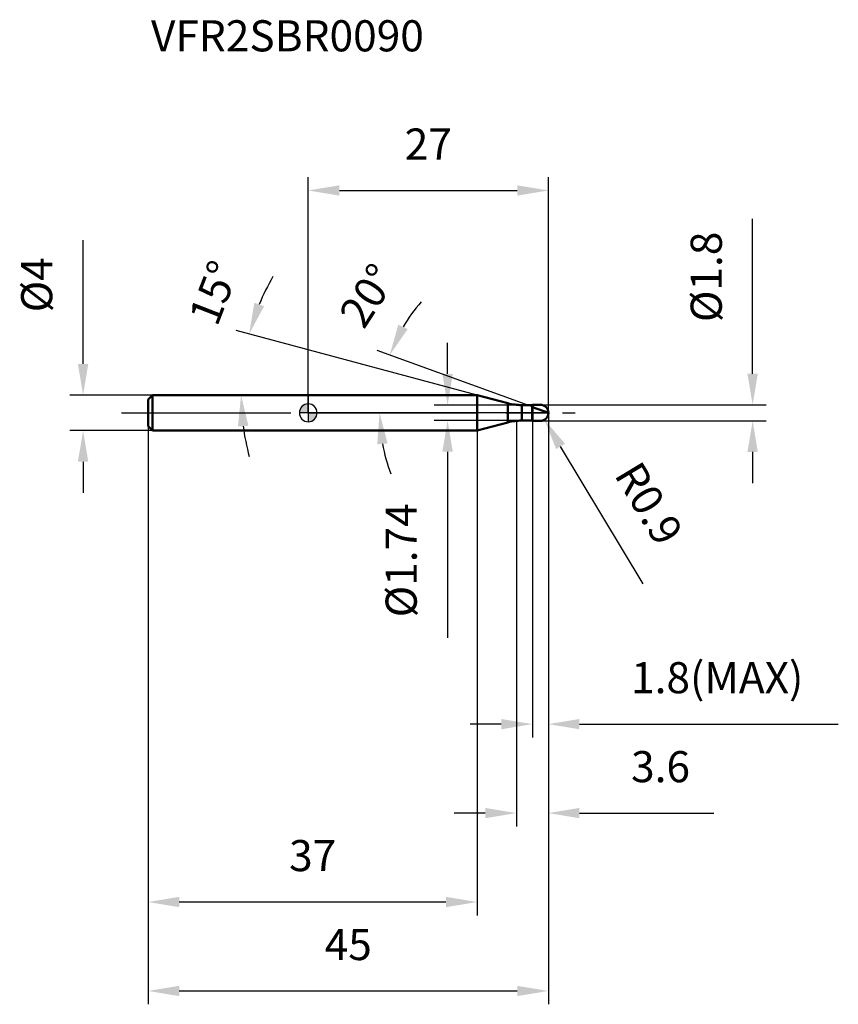
# Model space of a CAD drawing. Units: millimetres. Extents: x -32 to 60, y -66 to 44.
import ezdxf

# ---------------------------------------------------------------- set-up
doc = ezdxf.new("R2010")
doc.units = ezdxf.units.MM
doc.linetypes.add('CENTER2', pattern=[28.575, 19.05, -3.175, 3.175, -3.175])
for name, color, linetype, lineweight in [('1', 4, 'Continuous', 50), ('2', 7, 'Continuous', 25), ('4', 2, 'CENTER2', 25), ('cut', 1, 'Continuous', 25), ('nocut', 7, 'Continuous', 25), ('sk1', 4, 'Continuous', 50), ('sk2', 7, 'Continuous', 25), ('sk4', 2, 'CENTER2', 25), ('sk6', 5, 'Continuous', 35)]:
    doc.layers.add(name, color=color, linetype=linetype, lineweight=lineweight)
doc.layers.add('7', color=5, linetype='Continuous')
doc.styles.add('simplex', font='txt.shx', dxfattribs={"height": 3.5})
doc.styles.get("Standard").update_dxf_attribs({"font": 'txt.shx', "bigfont": '@extfont2.shx'})
doc.dimstyles.new('コピー - ISO-25', dxfattribs={"dimscale": 0, "dimtxt": 3.5, "dimasz": 3.5, "dimexe": 1.5, "dimexo": 0, "dimgap": 2.3, "dimtad": 1, "dimdec": 1, "dimdsep": 46, "dimtxsty": 'simplex', "dimcen": 0.09, "dimclrd": 256, "dimclre": 256, "dimclrt": 256, "dimadec": 0, "dimazin": 0, "dimtfac": 1, "dimtofl": 0, "dimtmove": 0, "dimatfit": 3, "dimfxl": 1, "dimtolj": 1, "dimlwd": -1, "dimlwe": -1, "dimarcsym": 0})

# ---------------------------------------------------------------- blocks, each defined once
blk = doc.blocks.new('zero block')
h = blk.add_hatch(color=7)
h.paths.add_polyline_path([(0, 1, 0.414214), (-1, 0), (0, 0)])
h.paths.add_polyline_path([(1, 0), (0, 0), (0, -1, 0.414214)])
at = {"color": 7, "ltscale": 0.2}
for p, q in [((-1, 0), (1, 0)), ((0, -1), (0, 1))]:
    blk.add_line(p, q, dxfattribs=at)
for start, end in [(90, 180), (180, 270), (0, 90), (270, 0)]:
    blk.add_arc((0, 0), 1, start, end, dxfattribs=at)
blk = doc.blocks.new('*D27')
at = {"layer": '2'}
for p, q in [((27, 0), (27, -46.5)), ((23.4, -0.9), (23.4, -46.5)), ((19.9, -45), (16.4, -45)), ((30.5, -45), (45.6, -45))]:
    blk.add_line(p, q, dxfattribs=at)
for points in [[(19.9, -45.58), (19.9, -44.42), (23.4, -45)], [(30.5, -44.42), (30.5, -45.58), (27, -45)]]:
    blk.add_solid(points, dxfattribs=at)
at = {"layer": 'Defpoints', "color": 0}
for p in [(27, 0), (23.4, -0.9), (23.4, -45)]:
    blk.add_point(p, dxfattribs=at)
at = {"layer": '2', "insert": (36.3, -38.03), "char_height": 3.5, "attachment_point": 1, "line_spacing_factor": 0.9, "style": 'simplex'}
blk.add_mtext('\\A1;3.6', dxfattribs=at)
blk = doc.blocks.new('*D28')
at = {"layer": '2'}
for p, q in [((49.97, 4.4), (49.97, 21.83)), ((26.1, 0.9), (51.47, 0.9)), ((26.1, -0.9), (51.47, -0.9)), ((49.97, -4.4), (49.97, -7.9))]:
    blk.add_line(p, q, dxfattribs=at)
for points in [[(49.38, 4.4), (50.55, 4.4), (49.97, 0.9)], [(50.55, -4.4), (49.38, -4.4), (49.97, -0.9)]]:
    blk.add_solid(points, dxfattribs=at)
at = {"layer": 'Defpoints', "color": 0}
for p in [(26.1, 0.9), (49.97, 0.9), (26.1, -0.9)]:
    blk.add_point(p, dxfattribs=at)
at = {"layer": '2', "insert": (43, 10.2), "char_height": 3.5, "attachment_point": 1, "rotation": 90, "line_spacing_factor": 0.9, "style": 'simplex'}
blk.add_mtext('\\A1;%%c1.8', dxfattribs=at)
blk = doc.blocks.new('*D29')
at = {"layer": '2'}
for p, q in [((26.01, 0), (26.19, 0)), ((26.1, -0.09), (26.1, 0.09)), ((37.65, -19.21), (28.37, -3.77))]:
    blk.add_line(p, q, dxfattribs=at)
blk.add_solid([(28.87, -3.47), (27.87, -4.07), (26.56, -0.77)], dxfattribs=at)
at = {"layer": 'Defpoints', "color": 0}
for p in [(26.1, 0), (26.56, -0.77)]:
    blk.add_point(p, dxfattribs=at)
at = {"layer": '2', "insert": (37.33, -5.15), "char_height": 3.5, "attachment_point": 1, "rotation": 301.0168, "line_spacing_factor": 0.9, "style": 'simplex'}
blk.add_mtext('\\A1;R0.9', dxfattribs=at)
blk = doc.blocks.new('*D30')
at = {"layer": '2'}
for p, q in [((18.99, 2), (-8.09, 9.26)), ((0, 2), (-9.05, 2))]:
    blk.add_line(p, q, dxfattribs=at)
for start, end in [(149.8758, 157.4379), (187.5621, 195.1242)]:
    blk.add_arc((18.99, 2), 26.54, start, end, dxfattribs=at)
for points in [[(-6.07, 12.37), (-4.96, 11.99), (-6.64, 8.87)], [(-6.73, -1.45), (-7.9, -1.53), (-7.55, 2)]]:
    blk.add_solid(points, dxfattribs=at)
at = {"layer": 'Defpoints', "color": 0}
for p in [(-7.44, 4.31), (0, 2), (0.2, 2), (18.99, 2), (19.19, 1.95)]:
    blk.add_point(p, dxfattribs=at)
at = {"layer": '2', "insert": (-12.24, 14.13), "char_height": 3.5, "attachment_point": 2, "rotation": 68.777, "line_spacing_factor": 0.9, "style": 'simplex'}
blk.add_mtext('\\A1;15%%d', dxfattribs=at)
blk = doc.blocks.new('*D31')
at = {"layer": '2'}
for p, q in [((25.2, 0.66), (7.75, 7.01)), ((27, 0), (6.52, 0))]:
    blk.add_line(p, q, dxfattribs=at)
for start, end in [(138.8442, 149.4221), (190.5779, 201.1558)]:
    blk.add_arc((27, 0), 18.98, start, end, dxfattribs=at)
for points in [[(10.13, 9.91), (11.18, 9.41), (9.16, 6.49)], [(8.92, -3.43), (7.76, -3.54), (8.02, 0)]]:
    blk.add_solid(points, dxfattribs=at)
at = {"layer": 'Defpoints', "color": 0}
for p in [(8.14, 2.2), (25.2, 0.66), (25.34, 0.6), (27, 0), (27.15, 0)]:
    blk.add_point(p, dxfattribs=at)
at = {"layer": '2', "insert": (5.24, 14.14), "char_height": 3.5, "attachment_point": 2, "rotation": 56.9808, "line_spacing_factor": 0.9, "style": 'simplex'}
blk.add_mtext('\\A1;20%%d', dxfattribs=at)
blk = doc.blocks.new('*D32')
at = {"layer": '2'}
for p, q in [((27, 0), (27, -36.5)), ((25.2, -0.9), (25.2, -36.5)), ((21.7, -35), (18.2, -35)), ((30.5, -35), (59.6, -35))]:
    blk.add_line(p, q, dxfattribs=at)
for points in [[(21.7, -35.58), (21.7, -34.42), (25.2, -35)], [(30.5, -34.42), (30.5, -35.58), (27, -35)]]:
    blk.add_solid(points, dxfattribs=at)
at = {"layer": 'Defpoints', "color": 0}
for p in [(27, 0), (25.2, -0.9), (27, -35)]:
    blk.add_point(p, dxfattribs=at)
at = {"layer": '2', "insert": (36.3, -28.03), "char_height": 3.5, "attachment_point": 1, "line_spacing_factor": 0.9, "style": 'simplex'}
blk.add_mtext('\\A1;1.8(MAX)', dxfattribs=at)
blk = doc.blocks.new('*D33')
at = {"layer": 'Defpoints', "color": 0}
for p in [(-25.31, 2), (-17.5, 2), (-17.5, -2)]:
    blk.add_point(p, dxfattribs=at)
at = {"layer": 'sk2'}
for p, q in [((-25.31, 5.5), (-25.31, 19.43)), ((-17.5, 2), (-26.81, 2)), ((-17.5, -2), (-26.81, -2)), ((-25.31, -5.5), (-25.31, -9))]:
    blk.add_line(p, q, dxfattribs=at)
for points in [[(-25.9, 5.5), (-24.73, 5.5), (-25.31, 2)], [(-24.73, -5.5), (-25.9, -5.5), (-25.31, -2)]]:
    blk.add_solid(points, dxfattribs=at)
at = {"layer": 'sk2', "insert": (-32.28, 11.3), "char_height": 3.5, "attachment_point": 1, "rotation": 90, "line_spacing_factor": 0.9, "style": 'simplex'}
blk.add_mtext('\\A1;%%c4', dxfattribs=at)
blk = doc.blocks.new('*D34')
at = {"layer": 'Defpoints', "color": 0}
for p in [(27, 0), (-18, -1.5), (27, -65)]:
    blk.add_point(p, dxfattribs=at)
at = {"layer": 'sk2'}
for p, q in [((27, 0), (27, -66.5)), ((-18, -1.5), (-18, -66.5)), ((-14.5, -65), (23.5, -65))]:
    blk.add_line(p, q, dxfattribs=at)
for points in [[(-14.5, -64.42), (-14.5, -65.58), (-18, -65)], [(23.5, -65.58), (23.5, -64.42), (27, -65)]]:
    blk.add_solid(points, dxfattribs=at)
at = {"layer": 'sk2', "insert": (4.5, -58.03), "char_height": 3.5, "attachment_point": 2, "line_spacing_factor": 0.9, "style": 'simplex'}
blk.add_mtext('\\A1;45', dxfattribs=at)
blk = doc.blocks.new('*D35')
at = {"layer": 'Defpoints', "color": 0}
for p in [(-18, -1.5), (18.99, -2), (-18, -55)]:
    blk.add_point(p, dxfattribs=at)
at = {"layer": 'sk2'}
for p, q in [((-18, -1.5), (-18, -56.5)), ((18.99, -2), (18.99, -56.5)), ((15.49, -55), (-14.5, -55))]:
    blk.add_line(p, q, dxfattribs=at)
for points in [[(-14.5, -54.42), (-14.5, -55.58), (-18, -55)], [(15.49, -55.58), (15.49, -54.42), (18.99, -55)]]:
    blk.add_solid(points, dxfattribs=at)
at = {"layer": 'sk2', "insert": (0.5, -48.03), "char_height": 3.5, "attachment_point": 2, "line_spacing_factor": 0.9, "style": 'simplex'}
blk.add_mtext('\\A1;37', dxfattribs=at)
blk = doc.blocks.new('*D36')
at = {"layer": '2'}
for p, q in [((0, 0), (0, 26.5)), ((27, 0), (27, 26.5)), ((3.5, 25), (23.5, 25))]:
    blk.add_line(p, q, dxfattribs=at)
for points in [[(3.5, 25.58), (3.5, 24.42), (0, 25)], [(23.5, 24.42), (23.5, 25.58), (27, 25)]]:
    blk.add_solid(points, dxfattribs=at)
at = {"layer": 'Defpoints', "color": 0}
for p in [(27, 25), (0, 0), (27, 0)]:
    blk.add_point(p, dxfattribs=at)
at = {"layer": '2', "insert": (13.5, 31.97), "char_height": 3.5, "attachment_point": 2, "line_spacing_factor": 0.9, "style": 'simplex'}
blk.add_mtext('\\A1;27', dxfattribs=at)
blk = doc.blocks.new('*D37')
at = {"layer": '2'}
for p, q in [((15.67, 4.37), (15.67, 7.87)), ((24, 0.87), (14.17, 0.87)), ((24, -0.87), (14.17, -0.87)), ((15.67, -4.37), (15.67, -25.3))]:
    blk.add_line(p, q, dxfattribs=at)
for points in [[(15.08, 4.37), (16.25, 4.37), (15.67, 0.87)], [(16.25, -4.37), (15.08, -4.37), (15.67, -0.87)]]:
    blk.add_solid(points, dxfattribs=at)
at = {"layer": 'Defpoints', "color": 0}
for p in [(24, 0.87), (15.67, -0.87), (24, -0.87)]:
    blk.add_point(p, dxfattribs=at)
at = {"layer": '2', "insert": (8.7, -10.17), "char_height": 3.5, "attachment_point": 3, "rotation": 90, "line_spacing_factor": 0.9, "style": 'simplex'}
blk.add_mtext('\\A1;%%c1.74', dxfattribs=at)

msp = doc.modelspace()

# ---------------------------------------------------------------- linework, layer by layer
at = {"layer": '1'}
for p, q in [((18.992, 2), (0, 2)), ((22.446, 1.074), (18.992, 2)), ((18.992, 2), (18.992, -2)), ((22.446, 1.074), (22.446, -1.074)), ((23.999, 0.87), (25.17, 0.87)), ((23.999, 0.87), (23.999, -0.87)), ((25.2, 0.9), (25.17, 0.87)), ((25.17, 0.87), (25.17, -0.87)), ((25.2, 0.9), (26.1, 0.9)), ((25.2, 0.9), (25.2, -0.9)), ((27, 0), (25.2, 0.655)), ((18.992, -2), (22.446, -1.074)), ((25.17, -0.87), (23.999, -0.87)), ((25.17, -0.87), (25.2, -0.9)), ((26.1, -0.9), (25.2, -0.9)), ((0, -2), (18.992, -2))]:
    msp.add_line(p, q, dxfattribs=at)
for centre, radius, start, end in [((23.999, 6.87), 6, 255, 270), ((26.1, 0), 0.9, 270, 90), ((23.999, -6.87), 6, 90, 105)]:
    msp.add_arc(centre, radius, start, end, dxfattribs=at)
at = {"layer": '4'}
msp.add_line((0, 0), (30, 0), dxfattribs=at)
at = {"layer": '7'}
for p, q in [((25.2, 0.9), (26.1, 0.9)), ((25.2, 0.9), (25.2, -0.9)), ((26.1, -0.9), (25.2, -0.9))]:
    msp.add_line(p, q, dxfattribs=at)
msp.add_arc((26.1, 0), 0.9, 270, 90, dxfattribs=at)
at = {"layer": 'cut'}
for p, q in [((26.1, 0.9), (25.2, 0.9)), ((25.2, 0.9), (25.2, 0)), ((25.2, 0), (27, 0))]:
    msp.add_line(p, q, dxfattribs=at)
msp.add_arc((26.1, 0), 0.9, 0, 90, dxfattribs=at)
at = {"layer": 'nocut'}
for p, q in [((0, 2), (0, 0)), ((18.992, 2), (0, 2)), ((22.446, 1.074), (18.992, 2)), ((25.2, 0), (0, 0)), ((23.999, 0.87), (25.17, 0.87)), ((25.2, 0.9), (25.17, 0.87)), ((25.2, 0.9), (25.2, 0))]:
    msp.add_line(p, q, dxfattribs=at)
msp.add_arc((23.999, 6.87), 6, 255, 270, dxfattribs=at)
at = {"layer": 'sk1'}
for p, q in [((-18, 1.5), (-17.5, 2)), ((-18, 1.5), (-18, -1.5)), ((-17.5, 2), (-17.5, -2)), ((0, 2), (-17.5, 2)), ((-18, -1.5), (-17.5, -2)), ((-17.5, -2), (0, -2))]:
    msp.add_line(p, q, dxfattribs=at)
at = {"layer": 'sk4'}
msp.add_line((-21, 0), (0, 0), dxfattribs=at)

# ---------------------------------------------------------------- block references
at = {"rotation": 180}
msp.add_blockref('zero block', (0, 0), dxfattribs=at)

# ---------------------------------------------------------------- texts
at = {"layer": 'sk6', "insert": (-17.681, 44.139), "char_height": 3.5, "width": 32.725, "attachment_point": 1, "line_spacing_factor": 0.9}
msp.add_mtext('VFR2SBR0090', dxfattribs=at)

# ---------------------------------------------------------------- dimensions: what is measured, and where the dimension line sits
at = {"layer": '2'}
dim = msp.add_linear_dim(base=(27, 25), p1=(0, 0), p2=(27, 0), dimstyle='コピー - ISO-25', override={"dimscale": 1}, dxfattribs=at)
dim.commit()
dim.dimension.update_dxf_attribs({"geometry": '*D36', "text_midpoint": (13.5, 29.633)})
for base, p1, p2, angle, picture, middle in [((49.968, 0.9), (26.1, -0.9), (26.1, 0.9), 90, '*D28', (49.968, 14.867)), ((15.666, -0.87), (23.999, 0.87), (23.999, -0.87), 270, '*D37', (15.666, -16.587))]:
    dim = msp.add_linear_dim(base=base, p1=p1, p2=p2, angle=angle, text='%%c<>', dimstyle='コピー - ISO-25', override={"dimscale": 1, "dimdec": 2}, dxfattribs=at)
    dim.commit()
    dim.dimension.update_dxf_attribs({"geometry": picture, "text_midpoint": middle, "dimtype": 160})
for base, line1, line2, picture, middle in [((-7.445, 4.313), ((19.188, 1.947), (18.992, 2)), ((0.203, 2), (0, 2)), '*D30', (-5.746, 11.607)), ((8.143, 2.204), ((25.341, 0.604), (25.2, 0.655)), ((27.15, 0), (27, 0)), '*D31', (11.081, 10.345))]:
    dim = msp.add_angular_dim_2l(base=base, line1=line1, line2=line2, dimstyle='コピー - ISO-25', override={"dimscale": 1}, dxfattribs=at)
    dim.commit()
    dim.dimension.update_dxf_attribs({"geometry": picture, "text_midpoint": middle, "dimtype": 162})
dim = msp.add_linear_dim(base=(23.4, -45), p1=(27, 0), p2=(23.4, -0.9), angle=180, dimstyle='コピー - ISO-25', override={"dimscale": 1}, dxfattribs=at)
dim.commit()
dim.dimension.update_dxf_attribs({"geometry": '*D27', "text_midpoint": (39.8, -45), "dimtype": 160})
dim = msp.add_linear_dim(base=(27, -35), p1=(25.2, -0.9), p2=(27, 0), text='<>(MAX)', dimstyle='コピー - ISO-25', override={"dimscale": 1}, dxfattribs=at)
dim.commit()
dim.dimension.update_dxf_attribs({"geometry": '*D32', "text_midpoint": (46.8, -30.367)})
dim = msp.add_radius_dim(center=(26.1, 0), mpoint=(26.564, -0.771), dimstyle='コピー - ISO-25', override={"dimscale": 1, "dimdec": 2}, dxfattribs=at)
dim.commit()
dim.dimension.update_dxf_attribs({"geometry": '*D29', "text_midpoint": (33.956, -7.971), "dimtype": 164})
at = {"layer": 'sk2'}
dim = msp.add_linear_dim(base=(-25.314, 2), p1=(-17.5, -2), p2=(-17.5, 2), angle=90, text='%%c<>', dimstyle='コピー - ISO-25', override={"dimscale": 1, "dimdec": 2}, dxfattribs=at)
dim.commit()
dim.dimension.update_dxf_attribs({"geometry": '*D33', "text_midpoint": (-29.947, 14.217)})
dim = msp.add_linear_dim(base=(27, -65), p1=(-18, -1.5), p2=(27, 0), dimstyle='コピー - ISO-25', override={"dimscale": 1}, dxfattribs=at)
dim.commit()
dim.dimension.update_dxf_attribs({"geometry": '*D34', "text_midpoint": (4.5, -60.367)})
dim = msp.add_linear_dim(base=(-18, -55), p1=(18.992, -2), p2=(-18, -1.5), angle=180, dimstyle='コピー - ISO-25', override={"dimscale": 1}, dxfattribs=at)
dim.commit()
dim.dimension.update_dxf_attribs({"geometry": '*D35', "text_midpoint": (0.496, -50.367)})

doc.saveas('drawing.dxf')
